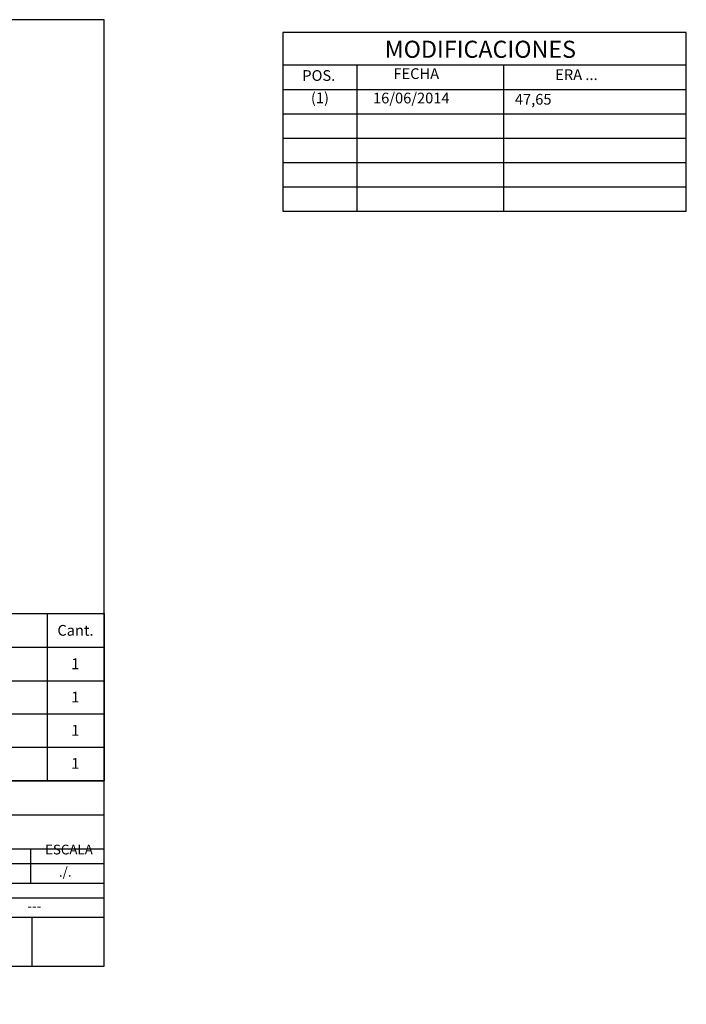
# Model space of a CAD drawing. Units: millimetres. Extents: x 0 to 408, y 0 to 202.
# Drawn here: x 272 to 408, y 0 to 202 of the extents above; entities that cross this region are included whole.
import ezdxf
from ezdxf import colors
from ezdxf.entities.mleader import LeaderData, LeaderLine
from ezdxf.enums import TextEntityAlignment as Align
from ezdxf.lldxf.tags import DXFTag
from ezdxf.math import Vec2, Vec3

# ---------------------------------------------------------------- set-up
doc = ezdxf.new("R2010")
doc.units = ezdxf.units.MM
doc.layers.add('Predeterminado', color=7, linetype='Continuous')
doc.styles.add('SEACAD_Arial', font='arial.ttf')
tags = doc.linetypes.add('DOT2', pattern=[3.175, 0, -3.175]).pattern_tags.tags
tags[6:7] = [DXFTag(74, 4), DXFTag(75, 0), DXFTag(340, '0'), DXFTag(46, 0.0), DXFTag(50, 0.0), DXFTag(44, 0.0), DXFTag(45, 0.0)]
tags[4:5] = [DXFTag(74, 4), DXFTag(75, 0), DXFTag(340, '0'), DXFTag(46, 0.0), DXFTag(50, 0.0), DXFTag(44, 0.0), DXFTag(45, 0.0)]

# ---------------------------------------------------------------- blocks, each defined once
blk = doc.blocks.new('SE')
at = {"color": 7, "linetype": 'Continuous'}
for p, q in [((177.36, 80.1), (177.36, 73.18)), ((199.45, 80.1), (199.45, 73.18)), ((277.15, 80.1), (277.15, 73.18)), ((168.85, 73.18), (288.83, 73.18)), ((177.36, 73.18), (177.36, 66.34)), ((199.45, 73.18), (199.45, 66.34)), ((277.15, 73.18), (277.15, 66.34)), ((168.85, 66.34), (288.83, 66.34)), ((177.36, 66.34), (177.36, 59.53)), ((199.45, 66.34), (199.45, 59.53)), ((277.15, 66.34), (277.15, 59.53)), ((168.85, 59.53), (288.83, 59.53)), ((177.36, 59.53), (177.36, 52.73)), ((199.45, 59.53), (199.45, 52.73)), ((277.15, 59.53), (277.15, 52.73)), ((168.85, 52.73), (288.83, 52.73)), ((177.36, 52.73), (177.36, 45.84)), ((199.45, 52.73), (199.45, 45.84)), ((277.15, 52.73), (277.15, 45.84))]:
    blk.add_line(p, q, dxfattribs=at)
blk.add_lwpolyline([(168.85, 45.84), (168.85, 80.1), (288.83, 80.1), (288.83, 45.84), (168.85, 45.84)], dxfattribs=at)
at = {"color": 7, "linetype": 'Continuous', "style": 'SEACAD_Arial'}
for s, p in [('Nº', (171.5, 77.76)), ('Referencia', (179.04, 77.76)), ('Descripción', (201.13, 77.76)), ('Cant.', (279.27, 77.76)), ('1', (172.29, 70.89)), ('13810112.4', (179.04, 70.89)), ('SOPORTE POST. DER. ANCHO 200 EXCEN. 27,5', (201.13, 70.89)), ('1', (282.09, 70.89)), ('2', (172.29, 64.08)), ('13810112.3', (179.04, 64.08)), ('SOPORTE POST. IZQ. ANCHO 200 EXCEN. 27,5', (201.13, 64.08)), ('1', (282.09, 64.08)), ('3', (172.29, 57.28)), ('13810112.1', (179.04, 57.28)), ('SOPORTE ANT. IZQ. ANCHO 200 EXCEN. 9', (201.13, 57.28)), ('1', (282.09, 57.28)), ('4', (172.29, 50.48)), ('13810112.2', (179.04, 50.48)), ('SOPORTE ANTERIOR DER. ANCHO 200 EXCEN. 9', (201.13, 50.48)), ('1', (282.09, 50.48))]:
    blk.add_text(s, height=2.2, dxfattribs=at).set_placement(p, align=Align.TOP_LEFT)
blk = doc.blocks.new('_DOT')
at = {"color": 0, "linetype": 'ByBlock', "lineweight": -2}
blk.add_line((-0.5, 0), (-1, 0), dxfattribs=at)
at = {"color": 0, "linetype": 'ByBlock', "const_width": 0.5}
blk.add_lwpolyline([(-0.25, 0, 1), (0.25, 0, 1)], format="xyb", close=True, dxfattribs=at)
blk = doc.blocks.new('SE5')
at = {"layer": 'Predeterminado', "color": 7, "linetype": 'Continuous'}
for p, q in [((7.85, 201.84), (7.85, 7.84)), ((288.85, 201.84), (7.85, 201.84)), ((288.85, 7.84), (288.85, 201.84)), ((7.85, 7.84), (288.85, 7.84))]:
    blk.add_line(p, q, dxfattribs=at)
blk = doc.blocks.new('SE4')
at = {"layer": 'Predeterminado'}
blk.add_blockref('SE5', (0, 0), dxfattribs=at)

msp = doc.modelspace()

# ---------------------------------------------------------------- linework, layer by layer
at = {"layer": 'Predeterminado', "color": 7, "linetype": 'Continuous'}
for p, q in [((408.1238, 199.2083), (325.4617, 199.2083)), ((325.4617, 199.2083), (325.4617, 162.5647)), ((408.1238, 162.5647), (408.1238, 199.2083)), ((325.4617, 192.5647), (408.1238, 192.5647)), ((340.6372, 192.5647), (340.6372, 162.5647)), ((370.6372, 192.5647), (370.6372, 162.5647)), ((325.4617, 187.5647), (408.1238, 187.5647)), ((325.4617, 182.5647), (408.1238, 182.5647)), ((325.4617, 177.5647), (408.1238, 177.5647)), ((325.4617, 172.5647), (408.1238, 172.5647)), ((325.4617, 167.5647), (408.1238, 167.5647)), ((325.4617, 162.5647), (408.1238, 162.5647)), ((168.8518, 45.8413), (288.8518, 45.8413)), ((168.8518, 38.8413), (288.8518, 38.8413)), ((168.8518, 31.8413), (288.8518, 31.8413)), ((273.8518, 24.8413), (273.8518, 31.8413)), ((168.8518, 24.8413), (288.8518, 24.8413)), ((168.8518, 17.8413), (288.8518, 17.8413)), ((274.026, 17.8413), (274.026, 7.8413))]:
    msp.add_line(p, q, dxfattribs=at)
at = {"layer": 'Predeterminado', "color": 7, "linetype": 'DOT2'}
for p, q in [((168.8518, 28.8413), (288.8518, 28.8413)), ((168.8518, 21.8413), (288.8518, 21.8413))]:
    msp.add_line(p, q, dxfattribs=at)

# ---------------------------------------------------------------- block references
for name in ['SE4', 'SE']:
    msp.add_blockref(name, (0, 0))

# ---------------------------------------------------------------- texts
at = {"layer": 'Predeterminado'}
for s, insert, char_height, width, attachment_point in [('{\\fArial|b0||i0||c0|p34;\\C7;\\H3.5;\\W1.;MODIFICACIONES}', (365.9322, 195.7797), 3.5, 67.786125, 5), ('{\\fArial|b0||i0||c0|p34;\\C7;\\H2.2;\\W1.;FECHA}', (348.1231, 191.881), 2.2, 14.857233, 1), ('{\\fArial|b0||i0||c0|p34;\\C7;\\H2.2;\\W1.;POS.}', (329.4513, 191.4955), 2.2, 10.043488, 1), ('{\\fArial|b0||i0||c0|p34;\\C7;\\H2.2;\\W1.;       ERA ...}', (376.5713, 191.6712), 2.2, 32.411522, 1), ('{\\fArial|b0||i0||c0|p34;\\C7;\\H2.2;\\W1.;  (1)}', (329.8708, 186.915), 2.2, 10.043488, 1), ('{\\fArial|b0||i0||c0|p34;\\C7;\\H2.2;\\W1.;16/06/2014}', (343.9394, 186.881), 2.2, 22.48495, 1), ('{\\fArial|b0||i0||c0|p34;\\C7;\\H2.2;\\W1.;47,65}', (373.0075, 186.6293), 2.2, 33.942984, 1), ('{\\fArial|b0||i0||c0|p34;\\C7;\\H2.;\\W1.;\\pxb0.5;ESCALA}', (281.6372, 32.7227), 2, 15, 2)]:
    msp.add_mtext(s, dxfattribs=dict(at, insert=insert, char_height=char_height, width=width, attachment_point=attachment_point))

# ---------------------------------------------------------------- leaders
at = {"layer": 'Predeterminado', "color": 7, "linetype": 'Continuous'}
ml = msp.add_multileader_mtext('Standard', dxfattribs=at)
ml.set_content('{\\pxsm0.9;\\fArial|b0||i0||c0|p34;\\W1.;./.\\P}', color=256)
ml.set_leader_properties()
ml.set_arrow_properties(name='DOT')
ml.build(insert=Vec2(0, 0))
ml.multileader.update_dxf_attribs({"leader_type": 0, "dogleg_length": 0, "arrow_head_size": 1.6})
ctx = ml.context
ctx.base_point, ctx.char_height, ctx.arrow_head_size, ctx.landing_gap_size = Vec3(277.576, 27.1471), 2, 1.6, 0.7
notes = []
notes.append((ctx, [(0, (0, 0, 0), (0, 0), (1, 0), 1, [])]))
ctx.mtext.insert = Vec3(279.576, 28.1641)
ml = msp.add_multileader_mtext('Standard', dxfattribs=at)
ml.set_content('{\\pxsm0.9;\\fArial|b0||i0||c0|p34;\\W1.;---\\P}', color=256)
ml.set_leader_properties()
ml.set_arrow_properties(name='DOT')
ml.build(insert=Vec2(0, 0))
ml.multileader.update_dxf_attribs({"leader_type": 0, "dogleg_length": 0, "arrow_head_size": 1.6})
ctx = ml.context
ctx.base_point, ctx.char_height, ctx.arrow_head_size, ctx.landing_gap_size = Vec3(271.1246, 20.1325), 2, 1.6, 0.7
notes.append((ctx, [(0, (0, 0, 0), (0, 0), (1, 0), 1, [])]))
ctx.mtext.insert = Vec3(273.1246, 21.1325)
for ctx, leaders in notes:
    for number, flags, end, landing, length, lines in leaders:
        leader = LeaderData()
        leader.index, (leader.has_last_leader_line, leader.has_dogleg_vector, leader.attachment_direction) = number, flags
        leader.last_leader_point, leader.dogleg_vector, leader.dogleg_length = Vec3(end), Vec3(landing), length
        for number, points, colour, breaks in lines:
            line = LeaderLine()
            line.index, line.vertices, line.color, line.breaks = number, Vec3.list(points), colors.encode_raw_color(colour), breaks
            leader.lines.append(line)
        ctx.leaders.append(leader)

doc.saveas('drawing.dxf')
